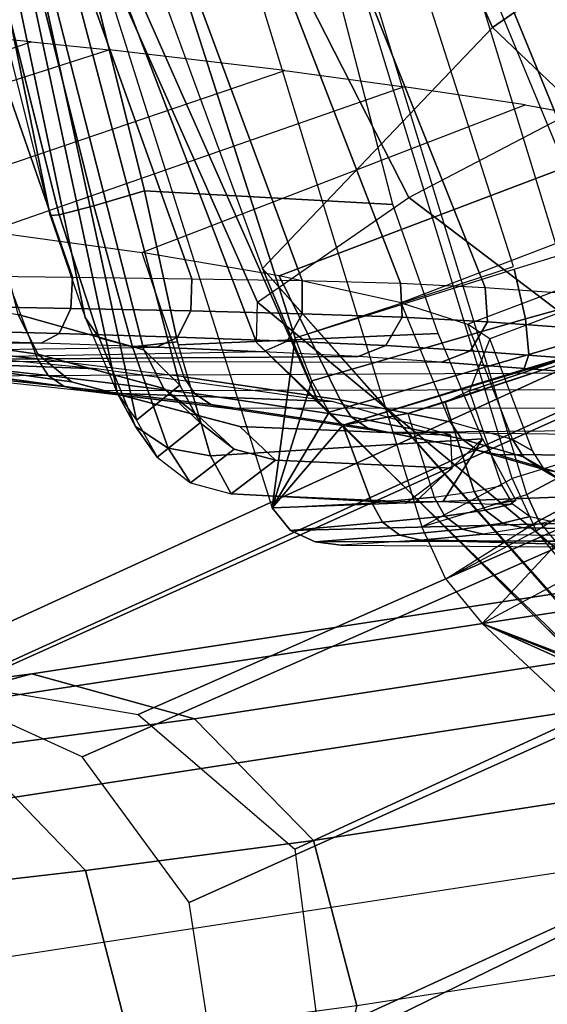
# Model space of a CAD drawing. Units: inches. Extents: x -10.9 to 12.3, y -18.4 to 18.4.
# Drawn here: x -6.5 to -5.7, y -15.4 to -13.9 of the extents above; entities that cross this region are included whole.
import ezdxf

# ---------------------------------------------------------------- set-up
doc = ezdxf.new("R2010")
doc.units = ezdxf.units.IN
doc.header["$MEASUREMENT"] = 0
for name, color, linetype in [('SEAT-FABRIC', 5, 'Continuous'), ('SEAT-FRAME', 5, 'Continuous'), ('SEAT-INTERWEAVE', 5, 'Continuous'), ('SEAT-LEG', 5, 'Continuous')]:
    doc.layers.add(name, color=color, linetype=linetype)

msp = doc.modelspace()

# ---------------------------------------------------------------- linework, layer by layer
at = {"layer": 'SEAT-FABRIC'}
for points in [[(9.0496, -13.192, 16.7773), (-5.7498, -12.5378, 16.159), (-5.5188, -13.3089, 16.1953), (8.9762, -13.9692, 17.0078)], [(-6.0896, -13.2777, 18.2713), (-5.7997, -13.9266, 18.4619), (-5.233, -13.5348, 18.8623), (-5.4914, -13.0582, 18.7365)], [(-6.443, -13.4649, 17.5939), (-6.1424, -14.285, 17.8424), (-5.7997, -13.9266, 18.4619), (-6.0896, -13.2777, 18.2713)], [(-5.5188, -13.3089, 16.1953), (-5.7624, -13.366, 16.1776), (-5.4662, -13.9405, 16.215), (-5.2131, -13.7635, 16.2319)], [(-5.4662, -13.9405, 16.215), (-5.7624, -13.366, 16.1776), (-6.2707, -13.5009, 16.3024), (-5.9243, -14.1793, 16.3093)], [(-6.1424, -14.285, 17.8424), (-6.0599, -14.4821, 17.7891), (-6.489, -13.5133, 17.3372), (-6.443, -13.4649, 17.5939)], [(-5.9243, -14.1793, 16.3093), (-6.2707, -13.5009, 16.3024), (-6.5019, -13.5424, 16.7868), (-6.1497, -14.3353, 16.7494)], [(-6.1497, -14.3353, 16.7494), (-6.5019, -13.5424, 16.7868), (-6.489, -13.5133, 17.3372), (-6.1514, -14.3955, 17.2784)], [(-6.489, -13.5133, 17.3372), (-6.489, -13.5133, 17.3372), (-6.0599, -14.4821, 17.7891), (-6.1514, -14.3955, 17.2784)], [(-5.7997, -13.9266, 18.4619), (-5.3367, -14.3671, 18.7199), (-4.8598, -13.8696, 19.0141), (-5.233, -13.5348, 18.8623)], [(-6.1424, -14.285, 17.8424), (-5.6423, -14.8504, 18.2396), (-5.3367, -14.3671, 18.7199), (-5.7997, -13.9266, 18.4619)], [(-5.4662, -13.9405, 16.215), (-5, -14.3899, 16.2628), (-5.3611, -14.6067, 16.3086), (-5.9243, -14.1793, 16.3093)], [(-5.9243, -14.1793, 16.3093), (-5.3611, -14.6067, 16.3086), (-5.604, -14.7854, 16.5953), (-6.1497, -14.3353, 16.7494)], [(-5.602, -14.9375, 18.1952), (-6.0599, -14.4821, 17.7891), (-6.1424, -14.285, 17.8424), (-5.6367, -14.8542, 18.2434)], [(-6.1497, -14.3353, 16.7494), (-5.604, -14.7854, 16.5953), (-5.6743, -14.8607, 17.0065), (-6.1514, -14.3955, 17.2784)], [(-6.0599, -14.4821, 17.7891), (-6.1514, -14.3955, 17.2784), (-5.6743, -14.8607, 17.0065), (-5.5521, -14.9869, 18.1225)], [(-5.5521, -14.9869, 18.1225), (-6.0599, -14.4821, 17.7891), (-6.0599, -14.4821, 17.7891), (-5.602, -14.9375, 18.1952)]]:
    msp.add_3dface(points, dxfattribs=at)
at = {"layer": 'SEAT-FRAME'}
for points in [[(-6.3182, -14.1697, 21.6406), (-6.9273, -11.7313, 21.5504), (-7.0057, -11.7457, 21.5784), (-6.3937, -14.192, 21.6686)], [(-6.3182, -14.1697, 21.6406), (-5.9481, -14.1898, 21.6201), (-6.5459, -11.8819, 21.5349), (-6.9273, -11.7313, 21.5504)], [(-6.4453, -14.2055, 21.7327), (-7.0589, -11.7539, 21.6436), (-7.0716, -11.7536, 21.7271), (-6.4587, -14.2063, 21.8151)], [(-7.0716, -11.7536, 21.7271), (-7.0716, -11.7536, 21.7271), (-6.4587, -14.2063, 21.8151), (-6.9179, -11.9598, 22.9837)], [(-6.3937, -14.192, 21.6686), (-7.0057, -11.7457, 21.5784), (-7.0589, -11.7539, 21.6436), (-6.4453, -14.2055, 21.7327)], [(-6.4065, -14.3584, 21.8587), (-6.8218, -12.3838, 23.1269), (-6.9179, -11.9598, 22.9837), (-6.4587, -14.2063, 21.8151)], [(-6.3585, -14.4714, 21.971), (-6.7395, -12.6905, 23.4563), (-6.8218, -12.3838, 23.1269), (-6.4065, -14.3584, 21.8587)], [(-6.3302, -14.5112, 22.1294), (-6.701, -12.8088, 23.8966), (-6.7395, -12.6905, 23.4563), (-6.3585, -14.4714, 21.971)], [(-6.3194, -14.4065, 25.3311), (-6.7216, -12.8363, 25.3418), (-6.701, -12.8088, 23.8966), (-6.2656, -14.459, 23.7299)], [(-6.2656, -14.459, 23.7299), (-6.2656, -14.459, 23.7299), (-6.701, -12.8088, 23.8966), (-6.3302, -14.5112, 22.1294)], [(-6.5065, -14.3538, 26.9193), (-6.8751, -12.8565, 26.9292), (-6.7216, -12.8363, 25.3418), (-6.3194, -14.4065, 25.3311)], [(-6.269, -14.3946, 21.7086), (-6.3182, -14.1697, 21.6406), (-6.3937, -14.192, 21.6686), (-6.3362, -14.4017, 21.7399)], [(-6.268, -14.3988, 21.7112), (-5.8806, -14.3821, 21.668), (-5.9481, -14.1898, 21.6201), (-6.3182, -14.1697, 21.6406)], [(-6.3857, -14.3887, 21.7939), (-6.4453, -14.2055, 21.7327), (-6.4587, -14.2063, 21.8151), (-6.4065, -14.3584, 21.8587)], [(-6.3362, -14.4017, 21.7399), (-6.3937, -14.192, 21.6686), (-6.4453, -14.2055, 21.7327), (-6.3857, -14.3887, 21.7939)], [(-6.8612, -14.3012, 28.4762), (-6.5065, -14.3538, 26.9193), (-6.4774, -14.4126, 26.926), (-6.8336, -14.3616, 28.4859)], [(-6.8336, -14.3616, 28.4859), (-6.4774, -14.4126, 26.926), (-6.4271, -14.454, 26.9357), (-6.7841, -14.4044, 28.5012)], [(-6.5065, -14.3538, 26.9193), (-6.3194, -14.4065, 25.3311), (-6.2894, -14.4638, 25.3351), (-6.4774, -14.4126, 26.926)], [(-6.3316, -14.5207, 21.9352), (-6.3857, -14.3887, 21.7939), (-6.4065, -14.3584, 21.8587), (-6.3585, -14.4714, 21.971)], [(-6.7217, -14.4218, 28.5193), (-6.3896, -14.4346, 28.8039), (-6.9105, -14.3851, 30.4074), (-7.2091, -14.3738, 30.0572)], [(-6.2828, -14.5527, 21.9031), (-6.3362, -14.4017, 21.7399), (-6.3857, -14.3887, 21.7939), (-6.3316, -14.5207, 21.9352)], [(-6.22, -14.5642, 21.8851), (-6.269, -14.3946, 21.7086), (-6.3362, -14.4017, 21.7399), (-6.2828, -14.5527, 21.9031)], [(-6.22, -14.5642, 21.8851), (-5.8147, -14.5387, 21.7901), (-5.8806, -14.3821, 21.668), (-6.268, -14.3988, 21.7112)], [(-6.7841, -14.4044, 28.5012), (-6.4271, -14.454, 26.9357), (-6.3643, -14.4708, 26.9468), (-6.7217, -14.4218, 28.5193)], [(-6.3194, -14.4065, 25.3311), (-6.2656, -14.459, 23.7299), (-6.2351, -14.515, 23.7315), (-6.2894, -14.4638, 25.3351)], [(-6.3643, -14.4708, 26.9468), (-6.0389, -14.4834, 27.1547), (-6.3896, -14.4346, 28.8039), (-6.7217, -14.4218, 28.5193)], [(-6.4774, -14.4126, 26.926), (-6.2894, -14.4638, 25.3351), (-6.2389, -14.5041, 25.3399), (-6.4271, -14.454, 26.9357)], [(-6.4271, -14.454, 26.9357), (-6.2389, -14.5041, 25.3399), (-6.1764, -14.5206, 25.3449), (-6.3643, -14.4708, 26.9468)], [(-6.2656, -14.459, 23.7299), (-6.3302, -14.5112, 22.1294), (-6.2994, -14.5661, 22.1286), (-6.2351, -14.515, 23.7315)], [(-6.2894, -14.4638, 25.3351), (-6.2351, -14.515, 23.7315), (-6.1849, -14.5544, 23.7325), (-6.2389, -14.5041, 25.3399)], [(-6.1764, -14.5206, 25.3449), (-5.862, -14.5334, 25.478), (-6.0389, -14.4834, 27.1547), (-6.3643, -14.4708, 26.9468)], [(-6.2994, -14.5661, 22.1286), (-6.3316, -14.5207, 21.9352), (-6.3585, -14.4714, 21.971), (-6.3302, -14.5112, 22.1294)], [(-6.2389, -14.5041, 25.3399), (-6.1849, -14.5544, 23.7325), (-6.1231, -14.5706, 23.7328), (-6.1764, -14.5206, 25.3449)], [(-6.2497, -14.6045, 22.1256), (-6.2828, -14.5527, 21.9031), (-6.3316, -14.5207, 21.9352), (-6.2994, -14.5661, 22.1286)], [(-6.2351, -14.515, 23.7315), (-6.2994, -14.5661, 22.1286), (-6.2497, -14.6045, 22.1256), (-6.1849, -14.5544, 23.7325)], [(-6.1231, -14.5706, 23.7328), (-5.86, -14.5825, 23.792), (-5.862, -14.5334, 25.478), (-6.1764, -14.5206, 25.3449)], [(-6.189, -14.6205, 22.1211), (-5.9148, -14.6328, 22.0378), (-5.8147, -14.5387, 21.7901), (-6.22, -14.5642, 21.8851)], [(-6.189, -14.6205, 22.1211), (-6.22, -14.5642, 21.8851), (-6.2828, -14.5527, 21.9031), (-6.2497, -14.6045, 22.1256)], [(-6.1849, -14.5544, 23.7325), (-6.2497, -14.6045, 22.1256), (-6.189, -14.6205, 22.1211), (-6.1231, -14.5706, 23.7328)], [(-6.189, -14.6205, 22.1211), (-5.9291, -14.6345, 22.1067), (-5.86, -14.5825, 23.792), (-6.1231, -14.5706, 23.7328)], [(-5.9302, -14.6347, 22.0804), (-5.9302, -14.6347, 22.0804), (-6.189, -14.6205, 22.1211), (-5.9148, -14.6328, 22.0378)], [(-5.9291, -14.6345, 22.1067), (-5.9291, -14.6345, 22.1067), (-6.189, -14.6205, 22.1211), (-5.9302, -14.6347, 22.0804)], [(-5.5971, -14.8972, 23.8995), (-5.8152, -14.814, 22.0819), (-5.592, -14.9038, 23.8706)], [(-5.592, -14.9038, 23.8706), (-5.8152, -14.814, 22.0819), (-5.5732, -14.9223, 23.8559)]]:
    msp.add_3dface(points, dxfattribs=at)
at = {"layer": 'SEAT-INTERWEAVE'}
for points in [[(-6.629, -14.2956, 32.309), (-6.4256, -14.298, 32.1737), (-6.9016, -12.928, 32.1571), (-7.0942, -12.9227, 32.3064)], [(-6.4256, -14.298, 32.1737), (-6.2477, -14.3004, 32.0264), (-6.7368, -12.9344, 31.9952), (-6.9016, -12.928, 32.1571)], [(-6.2477, -14.3004, 32.0264), (-6.0834, -14.3033, 31.8542), (-6.5889, -12.9426, 31.808), (-6.7368, -12.9344, 31.9952)], [(-6.0834, -14.3033, 31.8542), (-5.9368, -14.3072, 31.6501), (-6.461, -12.953, 31.5907), (-6.5889, -12.9426, 31.808)], [(-5.9368, -14.3072, 31.6501), (-5.8108, -14.3133, 31.4268), (-6.3501, -12.9642, 31.3599), (-6.461, -12.953, 31.5907)], [(-5.8108, -14.3133, 31.4268), (-5.5934, -14.3288, 30.9709), (-6.1459, -12.9826, 30.9041), (-6.3501, -12.9642, 31.3599)], [(-5.5934, -14.3288, 30.9709), (-5.3164, -14.3521, 30.3408), (-5.8789, -13.0066, 30.2766), (-6.1459, -12.9826, 30.9041)], [(-5.3164, -14.3521, 30.3408), (-5.031, -14.379, 29.6293), (-5.6002, -13.0324, 29.5686), (-5.8789, -13.0066, 30.2766)], [(-5.491, -14.6179, 21.5123), (-5.8895, -13.6568, 21.4414), (-5.4599, -13.4719, 21.6886), (-4.893, -14.6015, 21.839)], [(-6.3771, -13.8547, 21.364), (-6.1283, -14.6414, 21.4234), (-5.491, -14.6179, 21.5123), (-5.8895, -13.6568, 21.4414)], [(-5.9652, -13.6674, 21.7037), (-6.299, -13.7474, 21.7784), (-6.0936, -14.3884, 21.8234), (-5.7687, -14.2825, 21.745)], [(-6.0936, -14.3884, 21.8234), (-6.299, -13.7474, 21.7784), (-6.3771, -13.8547, 21.364), (-6.1283, -14.6414, 21.4234)], [(-6.6243, -13.9346, 31.3358), (-7.324, -14.1759, 31.3734), (-7.1271, -14.1657, 31.0919), (-6.4873, -13.9479, 31.0279)], [(-7.1271, -14.1657, 31.0919), (-6.4873, -13.9479, 31.0279), (-6.3702, -13.9599, 30.7482), (-7.0265, -14.1701, 30.8991)], [(-6.3702, -13.9599, 30.7482), (-7.0265, -14.1701, 30.8991), (-6.7398, -14.2047, 30.1942), (-6.1094, -13.9905, 30.0418)], [(-6.7398, -14.2047, 30.1942), (-6.1094, -13.9905, 30.0418), (-5.9316, -14.0147, 29.4818), (-6.5494, -14.23, 29.6353)], [(-5.9316, -14.0147, 29.4818), (-6.5494, -14.23, 29.6353), (-6.3221, -14.2615, 28.8781), (-5.751, -14.0417, 28.8593)], [(-6.3221, -14.2615, 28.8781), (-5.751, -14.0417, 28.8593), (-5.545, -14.0793, 27.9916), (-6.1178, -14.2963, 28.0629)], [(-6.1178, -14.2963, 28.0629), (-5.545, -14.0793, 27.9916), (-5.3752, -14.122, 27.0093), (-5.9359, -14.3362, 27.0514)], [(-5.3752, -14.122, 27.0093), (-5.9359, -14.3362, 27.0514), (-5.8373, -14.3682, 26.2149), (-5.2818, -14.1581, 26.1769)], [(-5.8373, -14.3682, 26.2149), (-5.2818, -14.1581, 26.1769), (-5.2507, -14.1824, 25.6206), (-5.8037, -14.3899, 25.6214)], [(-5.834, -14.4672, 23.4605), (-5.276, -14.2786, 23.4185), (-5.2507, -14.1824, 25.6206), (-5.8037, -14.3899, 25.6214)], [(-6.4778, -14.4198, 29.6801), (-6.5494, -14.23, 29.6353), (-6.7398, -14.2047, 30.1942), (-6.6772, -14.3982, 30.2669)], [(-5.7675, -14.2864, 21.7453), (-5.4956, -14.2022, 21.9305), (-5.4631, -14.2805, 21.9704), (-5.7506, -14.36, 21.7723)], [(-6.3221, -14.2615, 28.8781), (-6.2598, -14.4465, 28.9493), (-6.4778, -14.4198, 29.6801), (-6.5494, -14.23, 29.6353)], [(-6.0267, -14.481, 27.9982), (-6.1178, -14.2963, 28.0629), (-6.3221, -14.2615, 28.8781), (-6.2598, -14.4465, 28.9493)], [(-5.8705, -14.4842, 22.9907), (-5.3133, -14.3002, 22.924), (-5.276, -14.2786, 23.4185), (-5.834, -14.4672, 23.4605)], [(-6.0936, -14.3884, 21.8234), (-5.7675, -14.2864, 21.7453), (-5.7506, -14.36, 21.7723), (-6.069, -14.4525, 21.8442)], [(-5.7506, -14.36, 21.7723), (-5.4631, -14.2805, 21.9704), (-5.4338, -14.3236, 22.0498), (-5.7459, -14.4131, 21.8324)], [(-6.629, -14.2956, 32.309), (-6.4256, -14.298, 32.1737), (-6.428, -14.3447, 32.1725), (-6.632, -14.341, 32.3061)], [(-6.4256, -14.298, 32.1737), (-6.2477, -14.3004, 32.0264), (-6.249, -14.3485, 32.027), (-6.428, -14.3447, 32.1725)], [(-6.2477, -14.3004, 32.0264), (-6.0834, -14.3033, 31.8542), (-6.0832, -14.3526, 31.8564), (-6.249, -14.3485, 32.027)], [(-5.8627, -14.5135, 27.0463), (-5.9359, -14.3362, 27.0514), (-6.1178, -14.2963, 28.0629), (-6.0267, -14.481, 27.9982)], [(-6.0834, -14.3033, 31.8542), (-5.9368, -14.3072, 31.6501), (-5.9346, -14.3578, 31.6534), (-6.0832, -14.3526, 31.8564)], [(-5.9368, -14.3072, 31.6501), (-5.8108, -14.3133, 31.4268), (-5.8073, -14.3645, 31.4305), (-5.9346, -14.3578, 31.6534)], [(-5.3505, -14.3155, 22.575), (-5.926, -14.5012, 22.511), (-5.8705, -14.4842, 22.9907), (-5.3133, -14.3002, 22.924)], [(-6.0226, -14.5183, 21.9584), (-5.413, -14.3345, 22.1422), (-5.3505, -14.3155, 22.575), (-5.926, -14.5012, 22.511)], [(-5.8108, -14.3133, 31.4268), (-5.5934, -14.3288, 30.971), (-5.5891, -14.3804, 30.9748), (-5.8073, -14.3645, 31.4305)], [(-5.7533, -14.4358, 21.9092), (-5.7533, -14.4358, 21.9092), (-6.0226, -14.5183, 21.9584), (-5.413, -14.3345, 22.1422)], [(-5.8373, -14.3682, 26.2149), (-5.7701, -14.5397, 26.2191), (-5.8627, -14.5135, 27.0463), (-5.9359, -14.3362, 27.0514)], [(-5.7459, -14.4131, 21.8324), (-5.4338, -14.3236, 22.0498), (-5.413, -14.3345, 22.1422), (-5.7533, -14.4358, 21.9092)], [(-6.632, -14.341, 32.3061), (-6.428, -14.3447, 32.1725), (-6.4456, -14.3819, 32.1502), (-6.6473, -14.3766, 32.282)], [(-6.428, -14.3447, 32.1725), (-6.249, -14.3485, 32.027), (-6.269, -14.3873, 32.0068), (-6.4456, -14.3819, 32.1502)], [(-6.249, -14.3485, 32.027), (-6.0832, -14.3526, 31.8564), (-6.1055, -14.3933, 31.8391), (-6.269, -14.3873, 32.0068)], [(-6.0832, -14.3526, 31.8564), (-5.9346, -14.3578, 31.6534), (-5.959, -14.4001, 31.6396), (-6.1055, -14.3933, 31.8391)], [(-6.069, -14.4525, 21.8442), (-5.7506, -14.36, 21.7723), (-5.7459, -14.4131, 21.8324), (-6.0434, -14.499, 21.8925)], [(-5.9346, -14.3578, 31.6534), (-5.8073, -14.3645, 31.4305), (-5.8326, -14.4078, 31.4188), (-5.959, -14.4001, 31.6396)], [(-5.8073, -14.3645, 31.4305), (-5.5891, -14.3804, 30.9748), (-5.615, -14.4242, 30.9648), (-5.8326, -14.4078, 31.4188)], [(-6.6473, -14.3766, 32.282), (-6.4456, -14.3819, 32.1502), (-6.4723, -14.3963, 32.1145), (-6.6698, -14.3904, 32.2448)], [(-5.7402, -14.5569, 25.6205), (-5.8037, -14.3899, 25.6214), (-5.8373, -14.3682, 26.2149), (-5.7701, -14.5397, 26.2191)], [(-6.4723, -14.3963, 32.1145), (-7.1827, -14.4045, 31.4147), (-7.4107, -14.3947, 31.6713), (-6.6698, -14.3904, 32.2448)], [(-6.4456, -14.3819, 32.1502), (-6.269, -14.3873, 32.0068), (-6.3001, -14.4024, 31.9734), (-6.4723, -14.3963, 32.1145)], [(-6.269, -14.3873, 32.0068), (-6.1055, -14.3933, 31.8391), (-6.1415, -14.4091, 31.8092), (-6.3001, -14.4024, 31.9734)], [(-6.1055, -14.3933, 31.8391), (-5.959, -14.4001, 31.6396), (-5.9999, -14.4165, 31.6145), (-6.1415, -14.4091, 31.8092)], [(-6.0936, -14.3884, 21.8234), (-6.0936, -14.3884, 21.8234), (-6.1283, -14.6414, 21.4234), (-6.069, -14.4525, 21.8442)], [(-7.0153, -14.4129, 31.1954), (-6.3001, -14.4024, 31.9734), (-6.4723, -14.3963, 32.1145), (-7.1827, -14.4045, 31.4147)], [(-6.1415, -14.4091, 31.8092), (-6.8656, -14.4227, 30.9266), (-7.0153, -14.4129, 31.1954), (-6.3001, -14.4024, 31.9734)], [(-5.9999, -14.4165, 31.6145), (-5.9999, -14.4165, 31.6145), (-6.1415, -14.4091, 31.8092), (-6.8656, -14.4227, 30.9266)], [(-6.6615, -14.4229, 30.2736), (-6.4618, -14.4444, 29.686), (-6.4778, -14.4198, 29.6801), (-6.6772, -14.3982, 30.2669)], [(-5.959, -14.4001, 31.6396), (-5.8326, -14.4078, 31.4188), (-5.876, -14.4246, 31.3967), (-5.9999, -14.4165, 31.6145)], [(-5.8326, -14.4078, 31.4188), (-5.615, -14.4242, 30.9648), (-5.66, -14.4412, 30.9451), (-5.876, -14.4246, 31.3967)], [(-5.876, -14.4246, 31.3967), (-5.876, -14.4246, 31.3967), (-5.9999, -14.4165, 31.6145), (-6.8656, -14.4227, 30.9266)], [(-5.66, -14.4412, 30.9451), (-6.6105, -14.4453, 30.2932), (-6.8656, -14.4227, 30.9266), (-5.876, -14.4246, 31.3967)], [(-6.6381, -14.4394, 30.2828), (-6.438, -14.4609, 29.6941), (-6.4618, -14.4444, 29.686), (-6.6615, -14.4229, 30.2736)], [(-6.4618, -14.4444, 29.686), (-6.2437, -14.4713, 28.9547), (-6.2598, -14.4465, 28.9493), (-6.4778, -14.4198, 29.6801)], [(-6.0434, -14.499, 21.8925), (-5.7459, -14.4131, 21.8324), (-5.7533, -14.4358, 21.9092), (-6.0226, -14.5183, 21.9584)], [(-6.6105, -14.4453, 30.2932), (-6.41, -14.4668, 29.7031), (-6.438, -14.4609, 29.6941), (-6.6381, -14.4394, 30.2828)], [(-6.41, -14.4668, 29.7031), (-5.3834, -14.4651, 30.3166), (-5.66, -14.4412, 30.9451), (-6.6105, -14.4453, 30.2932)], [(-6.438, -14.4609, 29.6941), (-6.2197, -14.4879, 28.9621), (-6.2437, -14.4713, 28.9547), (-6.4618, -14.4444, 29.686)], [(-6.2437, -14.4713, 28.9547), (-6.0102, -14.506, 28.0025), (-6.0267, -14.481, 27.9982), (-6.2598, -14.4465, 28.9493)], [(-6.069, -14.4525, 21.8442), (-6.069, -14.4525, 21.8442), (-6.1283, -14.6414, 21.4234), (-6.0434, -14.499, 21.8925)], [(-6.41, -14.4668, 29.7031), (-6.1914, -14.4939, 28.9703), (-6.2197, -14.4879, 28.9621), (-6.438, -14.4609, 29.6941)], [(-5.0989, -14.4925, 29.6081), (-6.1914, -14.4939, 28.9703), (-6.41, -14.4668, 29.7031), (-5.3834, -14.4651, 30.3166)], [(-5.8705, -14.4842, 22.9907), (-5.827, -14.6173, 22.9859), (-5.7862, -14.6081, 23.4608), (-5.834, -14.4672, 23.4605)], [(-6.2197, -14.4879, 28.9621), (-5.9858, -14.5228, 28.0081), (-6.0102, -14.506, 28.0025), (-6.2437, -14.4713, 28.9547)], [(-6.0102, -14.506, 28.0025), (-5.8461, -14.5389, 27.0496), (-5.8627, -14.5135, 27.0463), (-6.0267, -14.481, 27.9982)], [(-6.1914, -14.4939, 28.9703), (-5.9568, -14.5289, 28.0142), (-5.9858, -14.5228, 28.0081), (-6.2197, -14.4879, 28.9621)], [(-5.9568, -14.5289, 28.0142), (-4.8441, -14.5193, 28.9149), (-5.0989, -14.4925, 29.6081), (-6.1914, -14.4939, 28.9703)], [(-5.926, -14.5012, 22.511), (-5.8869, -14.6258, 22.5042), (-5.827, -14.6173, 22.9859), (-5.8705, -14.4842, 22.9907)], [(-6.0434, -14.499, 21.8925), (-6.0434, -14.499, 21.8925), (-6.1283, -14.6414, 21.4234), (-6.0226, -14.5183, 21.9584)], [(-5.9794, -14.6339, 21.9912), (-6.0226, -14.5183, 21.9584), (-5.926, -14.5012, 22.511), (-5.8869, -14.6258, 22.5042)], [(-5.9858, -14.5228, 28.0081), (-5.8213, -14.556, 27.0538), (-5.8461, -14.5389, 27.0496), (-6.0102, -14.506, 28.0025)], [(-6.1283, -14.6414, 21.4234), (-6.0226, -14.5183, 21.9584), (-5.9794, -14.6339, 21.9912), (-6.0226, -14.5183, 21.9584)], [(-5.9568, -14.5289, 28.0142), (-5.7918, -14.5622, 27.0583), (-5.8213, -14.556, 27.0538), (-5.9858, -14.5228, 28.0081)], [(-4.5965, -14.5459, 28.2236), (-4.5965, -14.5459, 28.2236), (-5.9568, -14.5289, 28.0142), (-4.8441, -14.5193, 28.9149)], [(-5.8461, -14.5389, 27.0496), (-5.7535, -14.5655, 26.2211), (-5.7701, -14.5397, 26.2191), (-5.8627, -14.5135, 27.0463)], [(-5.9568, -14.5289, 28.0142), (-5.7918, -14.5622, 27.0583), (-4.3457, -14.5733, 27.4892), (-4.5965, -14.5459, 28.2236)], [(-5.8147, -14.5387, 21.7901), (-5.8147, -14.5387, 21.7901), (-5.8739, -14.6328, 22.0182), (-5.9148, -14.6328, 22.0378)], [(-5.8147, -14.5387, 21.7901), (-5.7649, -14.6308, 21.9709), (-5.802, -14.6367, 22.014), (-5.8739, -14.6328, 22.0182)], [(-5.8213, -14.556, 27.0538), (-5.7283, -14.5829, 26.2236), (-5.7535, -14.5655, 26.2211), (-5.8461, -14.5389, 27.0496)], [(-5.7535, -14.5655, 26.2211), (-5.7236, -14.5831, 25.6217), (-5.7402, -14.5569, 25.6205), (-5.7701, -14.5397, 26.2191)], [(-5.7918, -14.5622, 27.0583), (-5.6984, -14.5893, 26.226), (-5.7283, -14.5829, 26.2236), (-5.8213, -14.556, 27.0538)], [(-5.6984, -14.5893, 26.226), (-4.0967, -14.6014, 26.6851), (-4.3457, -14.5733, 27.4892), (-5.7918, -14.5622, 27.0583)], [(-5.7283, -14.5829, 26.2236), (-5.6982, -14.6008, 25.623), (-5.7236, -14.5831, 25.6217), (-5.7535, -14.5655, 26.2211)], [(-5.6984, -14.5893, 26.226), (-5.6679, -14.6074, 25.6241), (-5.6982, -14.6008, 25.623), (-5.7283, -14.5829, 26.2236)], [(-5.827, -14.6173, 22.9859), (-5.7862, -14.6081, 23.4608), (-5.7699, -14.6357, 23.4603), (-5.8108, -14.6452, 22.9848)], [(-5.491, -14.6179, 21.5123), (-6.1283, -14.6414, 21.4234), (-6.1006, -14.6753, 21.4455), (-5.4938, -14.6595, 21.5211)], [(-5.9794, -14.6339, 21.9912), (-5.8869, -14.6258, 22.5042), (-5.8709, -14.6541, 22.5023), (-5.9638, -14.6627, 21.9884)], [(-5.8869, -14.6258, 22.5042), (-5.827, -14.6173, 22.9859), (-5.8108, -14.6452, 22.9848), (-5.8709, -14.6541, 22.5023)], [(-6.1283, -14.6414, 21.4234), (-5.9794, -14.6339, 21.9912), (-5.9638, -14.6627, 21.9884), (-6.1006, -14.6753, 21.4455)], [(-5.8709, -14.6541, 22.5023), (-5.8108, -14.6452, 22.9848), (-5.7849, -14.6643, 22.9825), (-5.845, -14.6735, 22.4989)], [(-5.8108, -14.6452, 22.9848), (-5.7699, -14.6357, 23.4603), (-5.744, -14.6545, 23.4589), (-5.7849, -14.6643, 22.9825)], [(-5.7733, -14.6363, 22.0006), (-5.7733, -14.6363, 22.0006), (-5.802, -14.6367, 22.014), (-5.7649, -14.6308, 21.9709)], [(-5.4938, -14.6595, 21.5211), (-6.1006, -14.6753, 21.4455), (-6.0641, -14.6923, 21.4742), (-5.5023, -14.6902, 21.5495)], [(-5.9638, -14.6627, 21.9884), (-5.8709, -14.6541, 22.5023), (-5.845, -14.6735, 22.4989), (-5.938, -14.6825, 21.9832)], [(-5.7849, -14.6643, 22.9825), (-5.744, -14.6545, 23.4589), (-5.7128, -14.6615, 23.4568), (-5.7535, -14.6713, 22.9795)], [(-6.1006, -14.6753, 21.4455), (-5.9638, -14.6627, 21.9884), (-5.938, -14.6825, 21.9832), (-6.0641, -14.6923, 21.4742)], [(-5.938, -14.6825, 21.9832), (-5.845, -14.6735, 22.4989), (-5.8136, -14.6806, 22.4943), (-5.9067, -14.6898, 21.9766)], [(-5.845, -14.6735, 22.4989), (-5.7849, -14.6643, 22.9825), (-5.7535, -14.6713, 22.9795), (-5.8136, -14.6806, 22.4943)], [(-5.8136, -14.6806, 22.4943), (-4.625, -14.6973, 22.2746), (-4.4296, -14.6909, 22.7176), (-5.7535, -14.6713, 22.9795)], [(-5.7128, -14.6615, 23.4568), (-5.7535, -14.6713, 22.9795), (-4.4296, -14.6909, 22.7176), (-4.3039, -14.6842, 23.1326)], [(-6.0641, -14.6923, 21.4742), (-5.938, -14.6825, 21.9832), (-5.9067, -14.6898, 21.9766), (-6.0255, -14.6974, 21.5049)], [(-4.9435, -14.701, 21.8979), (-5.9067, -14.6898, 21.9766), (-5.8136, -14.6806, 22.4943), (-4.625, -14.6973, 22.2746)], [(-5.5023, -14.6902, 21.5495), (-6.0641, -14.6923, 21.4742), (-6.0255, -14.6974, 21.5049), (-5.514, -14.701, 21.5891)], [(-5.9067, -14.6898, 21.9766), (-5.9067, -14.6898, 21.9766), (-6.0255, -14.6974, 21.5049), (-5.514, -14.701, 21.5891)], [(-5.514, -14.701, 21.5891), (-5.514, -14.701, 21.5891), (-4.9435, -14.701, 21.8979), (-5.9067, -14.6898, 21.9766)]]:
    msp.add_3dface(points, dxfattribs=at)
at = {"layer": 'SEAT-LEG'}
for points in [[(-5.9051, -14.67, 22.0894), (-5.7485, -14.6219, 22.0812), (-6.1859, -13.1917, 22.1211), (-6.3425, -13.2399, 22.1293)], [(-5.6139, -14.5499, 25.0813), (-5.7485, -14.6219, 22.0812), (-6.1859, -13.1917, 22.1211), (-6.0192, -13.2244, 25.1183)], [(-5.6139, -14.5499, 25.0813), (-5.7705, -14.598, 25.0895), (-6.1758, -13.2725, 25.1264), (-6.0192, -13.2244, 25.1183)], [(-6.1758, -13.2725, 25.1264), (-6.3425, -13.2399, 22.1293), (-5.9051, -14.67, 22.0894), (-5.7705, -14.598, 25.0895)], [(-6.5927, -14.9039, 16.1103), (-4.5115, -13.9574, 16.2882), (-4.5192, -13.8965, 16.0409), (-6.8372, -14.9568, 15.8923)], [(-4.4724, -13.9556, 15.7976), (-6.6149, -14.9196, 15.6482), (-6.8372, -14.9568, 15.8923), (-4.5192, -13.8965, 16.0409)], [(-4.3837, -14.1188, 15.6233), (-6.411, -15.0123, 15.4773), (-6.6149, -14.9196, 15.6482), (-4.4724, -13.9556, 15.7976)], [(-6.3276, -14.9495, 16.3029), (-4.4513, -14.122, 16.473), (-4.5115, -13.9574, 16.2882), (-6.5927, -14.9039, 16.1103)], [(-4.2767, -14.3425, 15.5649), (-6.2517, -15.2294, 15.4045), (-6.411, -15.0123, 15.4773), (-4.3837, -14.1188, 15.6233)], [(-6.0941, -15.1496, 16.4045), (-4.3548, -14.3462, 16.546), (-4.4513, -14.122, 16.473), (-6.3276, -14.9495, 16.3029)], [(-4.1802, -14.5667, 15.6379), (-6.2103, -15.497, 15.4739), (-6.2517, -15.2294, 15.4045), (-4.2767, -14.3425, 15.5649)], [(-6.055, -15.4529, 16.3066), (-4.2478, -14.5698, 16.4876), (-4.3548, -14.3462, 16.546), (-6.0941, -15.1496, 16.4045)], [(-5.735, -14.6759, 25.0863), (-5.5962, -14.5889, 25.078), (-5.6139, -14.5499, 25.0813), (-5.7705, -14.598, 25.0895)], [(-5.5962, -14.5889, 25.078), (-5.7309, -14.6609, 22.0779), (-5.7485, -14.6219, 22.0812), (-5.6139, -14.5499, 25.0813)], [(-4.12, -14.7312, 15.8228), (-6.2819, -15.7145, 15.6384), (-6.2103, -15.497, 15.4739), (-4.1802, -14.5667, 15.6379)], [(-6.1822, -15.6831, 16.1069), (-4.159, -14.7331, 16.3133), (-4.2478, -14.5698, 16.4876), (-6.055, -15.4529, 16.3066)], [(-5.9051, -14.67, 22.0894), (-5.7705, -14.598, 25.0895), (-5.735, -14.6759, 25.0863), (-5.8696, -14.7479, 22.0862)], [(-5.5691, -14.622, 25.0741), (-5.6806, -14.742, 25.082), (-5.735, -14.6759, 25.0863), (-5.5962, -14.5889, 25.078)], [(-5.7038, -14.694, 22.074), (-5.7309, -14.6609, 22.0779), (-5.5962, -14.5889, 25.078), (-5.5691, -14.622, 25.0741)], [(-5.7309, -14.6609, 22.0779), (-5.8696, -14.7479, 22.0862), (-5.9051, -14.67, 22.0894), (-5.7485, -14.6219, 22.0812)], [(-4.9484, -14.6533, 25.074), (-6.486, -14.8888, 16.6488), (-6.7281, -14.9536, 16.6948), (-5.196, -14.7188, 25.082)], [(-4.7007, -14.7184, 25.066), (-6.244, -14.9559, 16.6065), (-6.486, -14.8888, 16.6488), (-4.9484, -14.6533, 25.074)], [(-5.8152, -14.814, 22.0819), (-5.7038, -14.694, 22.074), (-5.7309, -14.6609, 22.0779), (-5.8696, -14.7479, 22.0862)], [(-5.735, -14.6759, 25.0863), (-5.8696, -14.7479, 22.0862), (-5.8152, -14.814, 22.0819), (-5.6806, -14.742, 25.082)], [(-5.2248, -15.1413, 22.0356), (-5.3362, -15.2614, 22.0435), (-5.8152, -14.814, 22.0819), (-5.7038, -14.694, 22.074)], [(-4.5186, -14.8985, 25.0602), (-6.0667, -15.1369, 16.5792), (-6.244, -14.9559, 16.6065), (-4.7007, -14.7184, 25.066)], [(-5.196, -14.7188, 25.082), (-6.7281, -14.9536, 16.6948), (-6.9053, -15.1327, 16.7322), (-5.3788, -14.8983, 25.0879)], [(-4.1122, -14.7922, 16.07), (-6.4251, -15.8492, 15.842), (-6.2819, -15.7145, 15.6384), (-4.12, -14.7312, 15.8228)], [(-6.4251, -15.8492, 15.842), (-4.1122, -14.7922, 16.07), (-4.159, -14.7331, 16.3133), (-6.1822, -15.6831, 16.1069)], [(-5.8152, -14.814, 22.0819), (-5.6806, -14.742, 25.082), (-5.4894, -14.9206, 25.0666), (-5.5971, -14.8972, 23.8995)], [(-5.5732, -14.9223, 23.8559), (-5.8152, -14.814, 22.0819), (-5.3362, -15.2614, 22.0435), (-5.1314, -15.3372, 23.7851)], [(-6.486, -14.8888, 16.6488), (-6.8202, -14.9329, 15.075), (-7.0594, -14.9972, 15.1347), (-6.7281, -14.9536, 16.6948)], [(-6.244, -14.9559, 16.6065), (-6.5811, -15.0003, 15.0189), (-6.8202, -14.9329, 15.075), (-6.486, -14.8888, 16.6488)], [(-5.3788, -14.8983, 25.0879), (-6.9053, -15.1327, 16.7322), (-6.9701, -15.3784, 16.7509), (-5.4471, -15.1452, 25.0901)], [(-4.4525, -15.1459, 25.058), (-6.0018, -15.3832, 16.5742), (-6.0667, -15.1369, 16.5792), (-4.5186, -14.8985, 25.0602)], [(-6.0667, -15.1369, 16.5792), (-6.406, -15.1816, 14.9815), (-6.5811, -15.0003, 15.0189), (-6.244, -14.9559, 16.6065)], [(-6.406, -15.1816, 14.9815), (-9.6141, -15.5517, 1.7485), (-9.7891, -15.3705, 1.7859), (-6.5811, -15.0003, 15.0189)], [(-6.0018, -15.3832, 16.5742), (-6.3419, -15.428, 14.9729), (-6.406, -15.1816, 14.9815), (-6.0667, -15.1369, 16.5792)], [(-5.381, -15.3926, 25.088), (-6.9052, -15.6247, 16.7459), (-6.9701, -15.3784, 16.7509), (-5.4471, -15.1452, 25.0901)], [(-4.4525, -15.1459, 25.058), (-6.0018, -15.3832, 16.5742), (-6.0666, -15.6288, 16.5929), (-4.5207, -15.3928, 25.0602)], [(-6.3419, -15.428, 14.9729), (-9.5499, -15.7981, 1.7399), (-9.6141, -15.5517, 1.7485), (-6.406, -15.1816, 14.9815)]]:
    msp.add_3dface(points, dxfattribs=at)

doc.saveas('drawing.dxf')
